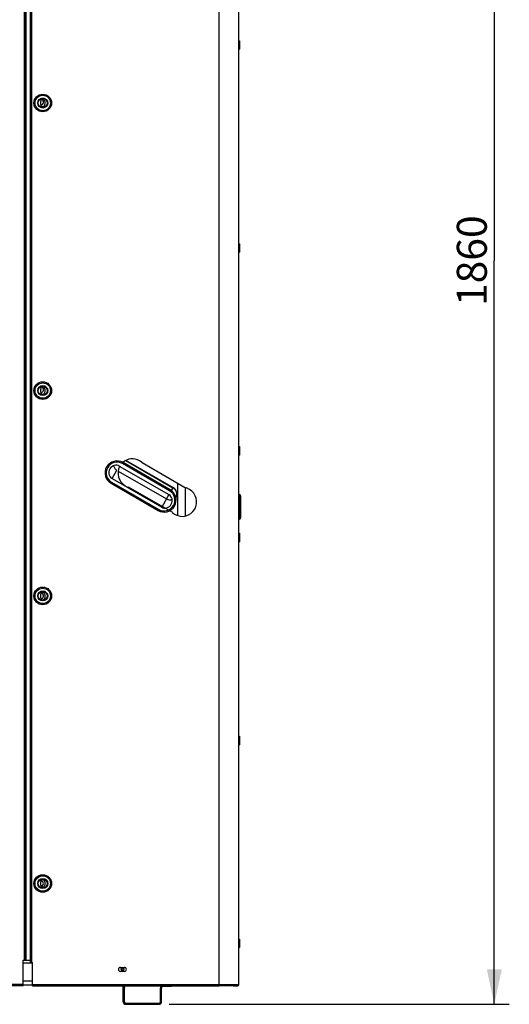
# Model space of a CAD drawing. Units: millimetres. Extents: x 0 to 420, y 0 to 297.
# Drawn here: x 284 to 333, y 127 to 226 of the extents above; entities that cross this region are included whole.
import ezdxf

# ---------------------------------------------------------------- set-up
doc = ezdxf.new("R2010")
doc.units = ezdxf.units.MM
doc.header["$LTSCALE"] = 23.1
doc.layers.get('0').update_dxf_attribs({"linetype": 'CONTINUOUS'})
for name, color, linetype in [('2_ALL_AXES', 7, 'CONTINUOUS'), ('7_DETAIL_ITEMS', 7, 'CONTINUOUS'), ('ROUNDS', 7, 'CONTINUOUS')]:
    doc.layers.add(name, color=color, linetype=linetype)
doc.styles.get("Standard").update_dxf_attribs({"font": 'txt', "width": 0.8})
doc.dimstyles.new('DIMSTYLE_2', dxfattribs={"dimtxt": 3, "dimasz": 3.5, "dimexe": 1.5, "dimexo": 1, "dimgap": 0.75, "dimtad": 1, "dimlfac": 12.5, "dimdsep": 46, "dimtxsty": 'Standard', "dimblk": '_FILLED', "dimblk1": '_FILLED', "dimblk2": '_FILLED', "dimcen": 0.09, "dimadec": 0, "dimazin": 0, "dimtp": 1.2, "dimtm": 1.2, "dimtfac": 1, "dimtofl": 0, "dimtmove": 0, "dimatfit": 3, "dimldrblk": '_FILLED', "dimfxl": 1, "dimtolj": 1, "dimarcsym": 0})

# ---------------------------------------------------------------- blocks, each defined once
blk = doc.blocks.new('_FILLED')
at = {"color": 0, "linetype": 'ByBlock'}
blk.add_solid([(0, 0), (-1, 0.214), (-1, -0.214)], dxfattribs=at)
blk = doc.blocks.new('*D3')
at = {"color": 2, "linetype": 'Continuous', "transparency": 16777216}
for p, q in [((302.981, 275.983), (333.32, 275.983)), ((331.82, 275.983), (331.82, 201.519)), ((331.82, 127.055), (331.82, 201.519)), ((299.285, 127.055), (333.32, 127.055))]:
    blk.add_line(p, q, dxfattribs=at)
at = {"color": 2, "linetype": 'Continuous', "transparency": 16777216, "xscale": 3.5, "yscale": 3.5, "zscale": 3.5}
for p, rotation in [((331.82, 275.983), 90), ((331.82, 127.055), 270)]:
    blk.add_blockref('_FILLED', p, dxfattribs=dict(at, rotation=rotation))
at = {"color": 2, "linetype": 'Continuous', "transparency": 16777216, "insert": (328.07, 201.519), "char_height": 3, "width": 9.6, "attachment_point": 2, "rotation": 90, "line_spacing_factor": 0.9}
blk.add_mtext('1860', dxfattribs=at)

msp = doc.modelspace()

# ---------------------------------------------------------------- linework, layer by layer
at = {"color": 3, "linetype": 'Continuous'}
for p, q in [((284.76512, 273.599), (284.76512, 131.471)), ((284.85966, 273.599), (284.85966, 131.471)), ((284.91154, 273.599), (284.91154, 131.471)), ((284.94305, 273.599), (284.94305, 131.471)), ((285.36512, 273.59513), (285.36512, 131.231)), ((285.49312, 273.59513), (285.49312, 131.231)), ((304.26912, 128.911), (304.26912, 273.919)), ((306.26912, 129.039), (306.26912, 273.59513)), ((286.42912, 217.151), (286.42912, 217.471)), ((286.82912, 217.471), (286.82912, 217.151)), ((286.42912, 188.351), (286.42912, 188.671)), ((286.82912, 188.671), (286.82912, 188.351)), ((296.59554, 181.32367), (296.31841, 181.48367)), ((296.56354, 181.26825), (296.59554, 181.32367)), ((300.99759, 178.70825), (296.56354, 181.26825)), ((295.15554, 178.82952), (295.18754, 178.88494)), ((295.18754, 178.88494), (299.62159, 176.32494)), ((301.02959, 178.76367), (300.99759, 178.70825)), ((301.30672, 178.60367), (301.02959, 178.76367)), ((299.62159, 176.32494), (299.58959, 176.26952)), ((299.58959, 176.26952), (299.86672, 176.10952)), ((286.42912, 167.77394), (286.43078, 168.11873)), ((286.82912, 168.09298), (286.82912, 167.77298)), ((286.42912, 138.991), (286.42912, 139.311)), ((286.82912, 139.311), (286.82912, 138.991)), ((284.68512, 131.471), (285.36512, 131.471)), ((284.68512, 128.911), (284.68512, 131.471)), ((285.36512, 131.231), (285.58912, 131.231)), ((285.58912, 128.911), (285.58912, 131.231)), ((294.40512, 130.751), (294.80512, 130.751)), ((294.80512, 130.351), (294.40512, 130.351)), ((284.68512, 129.039), (236.98112, 129.039)), ((284.68512, 128.911), (236.98112, 128.911)), ((285.58912, 129.039), (306.26912, 129.039)), ((285.58912, 128.911), (304.26912, 128.911)), ((294.80512, 128.735), (294.80512, 128.655)), ((298.40512, 128.735), (298.40512, 128.655)), ((305.70912, 128.911), (306.14112, 128.911))]:
    msp.add_line(p, q, dxfattribs=at)
at = {"color": 7, "linetype": 'Continuous'}
for p, q in [((294.97219, 181.52578), (299.67512, 178.81054)), ((293.56794, 179.7046), (294.04524, 180.53131)), ((294.18539, 180.4504), (299.01277, 177.66331)), ((294.29188, 180.9585), (299.2594, 178.0905)), ((293.56794, 179.7046), (298.53546, 176.8366)), ((299.6522, 178.77085), (299.49724, 178.50245)), ((300.1152, 179.21769), (300.1152, 176.01413)), ((300.91848, 175.97305), (300.91848, 178.76367)), ((299.2594, 178.0905), (298.53546, 176.8366)), ((306.26912, 178.10332), (306.30912, 178.10332)), ((306.26912, 175.65024), (306.30912, 175.65024)), ((294.54814, 130.69905), (294.54814, 130.45094)), ((293.68512, 128.855), (293.68512, 128.911)), ((294.56512, 128.855), (293.68512, 128.855)), ((294.16512, 128.855), (294.16512, 128.911)), ((294.56512, 128.911), (294.56512, 128.855)), ((294.80512, 128.735), (294.68512, 128.735)), ((294.68512, 128.735), (294.68512, 128.655)), ((298.40512, 128.735), (298.52512, 128.735)), ((298.52512, 128.735), (298.52512, 128.655)), ((298.64512, 128.911), (298.64512, 128.855)), ((298.64512, 128.855), (299.52512, 128.855)), ((299.04512, 128.855), (299.04512, 128.911)), ((299.52512, 128.855), (299.52512, 128.911)), ((305.70912, 128.911), (304.26912, 128.911)), ((305.18225, 128.911), (305.18225, 128.975)), ((305.62912, 128.911), (305.62912, 128.975)), ((305.70912, 128.911), (305.70912, 128.975)), ((305.80512, 128.975), (306.14112, 128.975)), ((306.14112, 128.911), (306.14467, 128.98942)), ((306.1594, 128.91231), (306.15013, 128.97653)), ((306.20512, 128.92814), (306.17312, 128.98357))]:
    msp.add_line(p, q, dxfattribs=at)
at = {"color": 4, "linetype": 'Continuous'}
for p, q in [((306.26912, 133.579), (306.33312, 133.579)), ((306.33312, 133.579), (306.33312, 132.735)), ((306.26912, 132.735), (306.33312, 132.735))]:
    msp.add_line(p, q, dxfattribs=at)
at = {"color": 3, "linetype": 'Continuous'}
for centre, radius, start, end in [((286.62912, 217.471), 0.2, 0, 180), ((286.62912, 217.151), 0.2, 180, 360), ((286.62912, 188.671), 0.2, 0, 180), ((286.62912, 188.351), 0.2, 180, 360), ((295.59841, 180.2366), 1.44, 60, 132), ((295.59841, 180.2366), 1.44, 150.7690272, 240), ((300.58672, 177.3566), 1.44, 240, 60), ((286.62912, 167.77298), 0.2, 179.72365, 360), ((286.62912, 168.09298), 0.2, 0, 172.6009468), ((286.62912, 139.311), 0.2, 0, 180), ((286.62912, 138.991), 0.2, 180, 360), ((294.40512, 130.551), 0.2, 90, 270), ((294.80512, 130.551), 0.2, 270, 90), ((294.56512, 128.735), 0.24, 0, 47.6754767), ((298.64512, 128.735), 0.24, 132.3245233, 180), ((306.14112, 129.039), 0.128, 270, 360)]:
    msp.add_arc(centre, radius, start, end, dxfattribs=at)
at = {"color": 7, "linetype": 'Continuous'}
for centre, radius, start, end in [((294.56512, 128.735), 0.12, 0, 90), ((298.64512, 128.735), 0.12, 90, 180), ((306.14112, 129.039), 0.064, 270, 360)]:
    msp.add_arc(centre, radius, start, end, dxfattribs=at)
for centre, major_axis, start_param, end_param in [((293.92991, 180.33155), (0.36197, 0.62695), 6.28318531, 9.42477796), ((298.89743, 177.46355), (-0.36197, -0.62695), 0, 3.14159265)]:
    msp.add_ellipse(centre, major_axis=major_axis, ratio=0.93961672, start_param=start_param, end_param=end_param, dxfattribs=at)
for points in [[(294.04524, 180.53131), (293.96074, 180.5801), (293.81374, 180.71697), (293.74635, 180.90718), (293.7381, 181.0021)], [(299.01277, 177.66331), (299.09728, 177.61452), (299.28931, 177.55565), (299.48773, 177.5924), (299.57406, 177.63271)]]:
    msp.add_open_spline(points, degree=3, knots=[0, 0, 0, 0, 0.50597936, 1, 1, 1, 1], dxfattribs=at)
at = {"layer": '2_ALL_AXES', "color": 4, "linetype": 'Continuous'}
for p, q in [((306.26912, 223.539), (306.33312, 223.539)), ((306.33312, 223.539), (306.33312, 222.695)), ((306.26912, 222.695), (306.33312, 222.695)), ((306.26912, 203.219), (306.33312, 203.219)), ((306.33312, 203.219), (306.33312, 202.375)), ((306.26912, 202.375), (306.33312, 202.375)), ((306.26912, 182.899), (306.33312, 182.899)), ((306.33312, 182.899), (306.33312, 182.055)), ((306.26912, 182.055), (306.33312, 182.055)), ((306.26912, 174.219), (306.33312, 174.219)), ((306.33312, 174.219), (306.33312, 173.375)), ((306.26912, 173.375), (306.33312, 173.375)), ((306.26912, 153.899), (306.33312, 153.899)), ((306.33312, 153.899), (306.33312, 153.055)), ((306.26912, 153.055), (306.33312, 153.055))]:
    msp.add_line(p, q, dxfattribs=at)
at = {"layer": '2_ALL_AXES', "color": 7, "linetype": 'Continuous'}
for p, q in [((294.80512, 128.655), (294.68512, 128.655)), ((294.68512, 127.295), (294.68512, 128.655)), ((298.40512, 128.655), (298.52512, 128.655)), ((298.52512, 127.295), (298.52512, 128.655)), ((294.80512, 127.455), (294.68512, 127.455)), ((294.80512, 127.295), (294.68512, 127.295)), ((298.40512, 127.455), (298.52512, 127.455)), ((298.40512, 127.295), (298.52512, 127.295)), ((294.92512, 127.175), (294.92512, 127.055)), ((294.92512, 127.055), (298.28512, 127.055)), ((298.28512, 127.175), (298.28512, 127.055))]:
    msp.add_line(p, q, dxfattribs=at)
at = {"layer": '2_ALL_AXES', "color": 3, "linetype": 'Continuous'}
for p, q in [((294.80512, 127.295), (294.80512, 128.655)), ((298.40512, 127.295), (298.40512, 128.655)), ((294.92512, 127.175), (298.28512, 127.175))]:
    msp.add_line(p, q, dxfattribs=at)
for centre, radius in [((286.62912, 217.311), 0.88227), ((286.62912, 217.311), 0.76914), ((286.62912, 217.311), 0.50343), ((286.62912, 217.311), 0.44686), ((286.62912, 188.511), 0.88227), ((286.62912, 188.511), 0.76914), ((286.62912, 188.511), 0.50343), ((286.62912, 188.511), 0.44686), ((286.62912, 167.951), 0.88227), ((286.62912, 167.951), 0.76914), ((286.62912, 167.951), 0.50343), ((286.62912, 167.951), 0.44686), ((286.62912, 139.151), 0.88227), ((286.62912, 139.151), 0.76914), ((286.62912, 139.151), 0.50343), ((286.62912, 139.151), 0.44686)]:
    msp.add_circle(centre, radius, dxfattribs=at)
at = {"layer": '2_ALL_AXES', "color": 7, "linetype": 'Continuous'}
msp.add_circle((294.60512, 130.575), 0.14, dxfattribs=at)
at = {"layer": '2_ALL_AXES', "color": 3, "linetype": 'Continuous'}
for centre, radius, start, end in [((286.38112, 217.407), 0.32, 281.4271051, 51.7001581), ((286.38112, 188.607), 0.32, 281.4271051, 51.7001579), ((286.38112, 167.951), 0.32, 288.2791888, 66.5882462), ((286.38112, 139.151), 0.32, 290.7770621, 69.2229379), ((294.92512, 127.295), 0.12, 180, 270), ((298.28512, 127.295), 0.12, 270, 360)]:
    msp.add_arc(centre, radius, start, end, dxfattribs=at)
at = {"layer": '2_ALL_AXES', "color": 7, "linetype": 'Continuous'}
for centre, radius, start, end in [((299.29513, 178.15237), 0.75999, 335.1731702, 60.0000762), ((294.92512, 127.295), 0.24, 180, 270), ((298.28512, 127.295), 0.24, 270, 360)]:
    msp.add_arc(centre, radius, start, end, dxfattribs=at)
at = {"layer": '7_DETAIL_ITEMS', "color": 7, "linetype": 'Continuous'}
for p, q in [((294.92904, 181.49777), (299.6522, 178.77085)), ((299.67512, 178.81054), (299.6522, 178.77085)), ((299.98452, 177.83346), (299.95169, 177.76019))]:
    msp.add_line(p, q, dxfattribs=at)
msp.add_open_spline([(299.98452, 177.83346), (300.0204, 177.9135), (300.061, 178.0913), (300.01698, 178.36231), (299.8772, 178.60386), (299.73247, 178.72451), (299.6522, 178.77085)], degree=3, knots=[0, 0, 0, 0, 0.24289012, 0.4903369, 0.74333055, 1, 1, 1, 1], dxfattribs=at)
at = {"layer": 'ROUNDS', "color": 7, "linetype": 'Continuous'}
for p, q in [((294.60268, 181.20082), (294.66268, 181.30475)), ((299.31386, 178.48082), (294.60268, 181.20082)), ((299.37386, 178.58475), (294.66268, 181.30475)), ((293.52268, 179.33021), (293.46268, 179.22629)), ((293.46268, 179.22629), (298.17386, 176.50629)), ((293.52268, 179.33021), (298.23386, 176.61021)), ((299.31386, 178.48082), (299.37386, 178.58475)), ((306.30912, 178.10332), (306.30912, 175.65024)), ((306.42912, 177.98351), (306.42912, 175.77004)), ((298.23386, 176.61021), (298.17386, 176.50629)), ((306.26912, 175.70337), (306.30912, 175.70337)), ((306.26912, 175.65029), (306.30912, 175.65029)), ((284.68512, 131.215), (285.58912, 131.215)), ((285.58912, 129.375), (284.68512, 129.375)), ((285.58912, 128.975), (284.68512, 128.975)), ((305.80012, 128.975), (304.26912, 128.975))]:
    msp.add_line(p, q, dxfattribs=at)
for centre, radius, start, end in [((294.06268, 180.26552), 1.2, 60, 240), ((294.06268, 180.26552), 1.08, 60, 240), ((298.77386, 177.54552), 1.2, 240, 60), ((298.77386, 177.54552), 1.08, 240, 60), ((306.30912, 177.98332), 0.12, 0, 90), ((306.3091, 175.82338), 0.12001, 270.0050626, 359.9922097), ((306.30912, 175.77024), 0.12, 270, 360), ((306.30899, 175.77114), 0.12085, 270.0608326, 286.7175445), ((306.30937, 175.76964), 0.11931, 286.7488112, 291.6659933), ((306.30896, 175.77059), 0.12034, 291.6807187, 303.5332288), ((306.30933, 175.76996), 0.11961, 303.5539263, 309.4521893), ((306.30855, 175.77086), 0.12079, 309.4645167, 320.4934895), ((306.30945, 175.77008), 0.11961, 320.5057356, 326.4733077), ((306.30883, 175.77044), 0.12032, 326.4934357, 338.1231319), ((306.30975, 175.77004), 0.11932, 338.1367835, 343.3152621), ((306.30828, 175.77041), 0.12083, 343.3460967, 359.9393661), ((305.80512, 129.375), 0.4, 292.4999255, 301.2062934)]:
    msp.add_arc(centre, radius, start, end, dxfattribs=at)

# ---------------------------------------------------------------- dimensions: what is measured, and where the dimension line sits
at = {"color": 2, "linetype": 'Continuous'}
dim = msp.add_linear_dim(base=(331.82049, 127.055), p1=(301.98112, 275.983), p2=(298.28512, 127.055), angle=270, dimstyle='DIMSTYLE_2', dxfattribs=at)
dim.commit()
dim.dimension.update_dxf_attribs({"geometry": '*D3', "text_midpoint": (331.82049, 201.819), "dimtype": 160})

doc.saveas('drawing.dxf')
